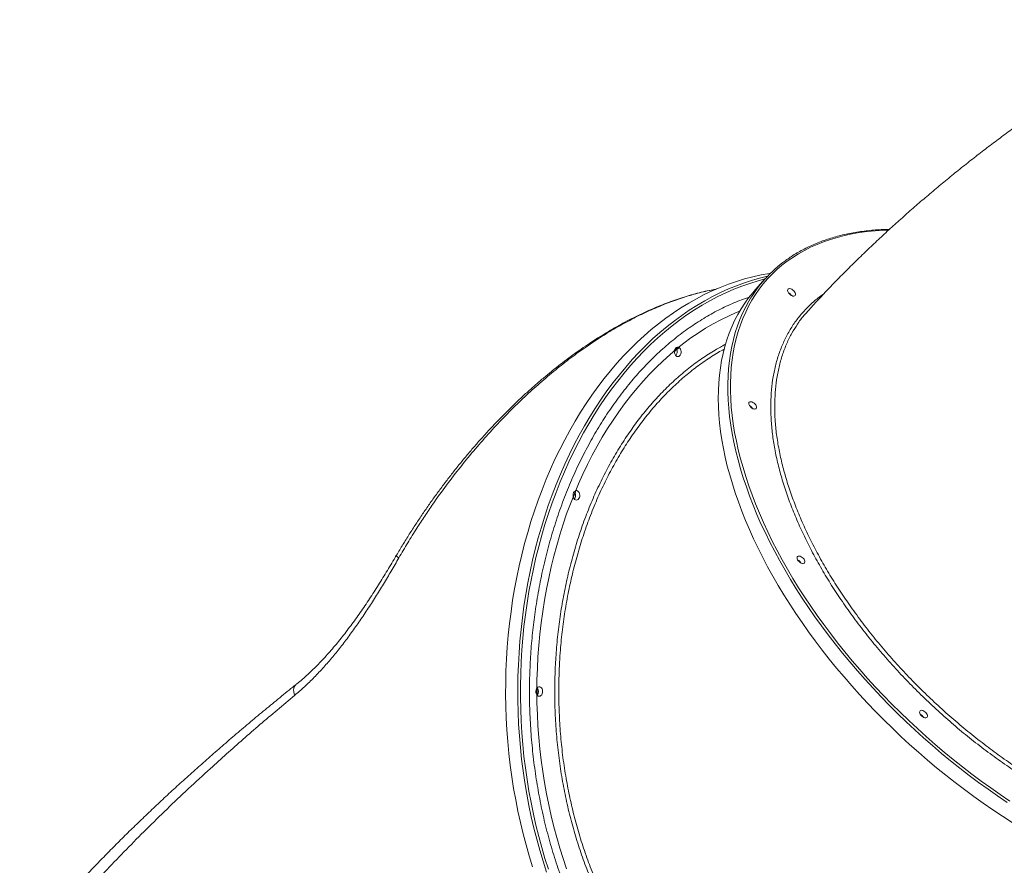
# Model space of a CAD drawing. Units: millimetres. Extents: x -10134 to 20135, y -6763 to 8693.
# Drawn here: x 11994 to 13030, y 3242 to 4131 of the extents above; entities that cross this region are included whole.
import ezdxf

# ---------------------------------------------------------------- set-up
doc = ezdxf.new("R2010")
doc.units = ezdxf.units.MM

msp = doc.modelspace()

# ---------------------------------------------------------------- linework, layer by layer
at = {"color": 7, "linetype": 'Continuous', "lineweight": 15}
for p, q in [((12777.9, 3858.1), (12767.9, 3847)), ((12776.2, 3860), (12780.7, 3861.1))]:
    msp.add_line(p, q, dxfattribs=at)
at = {"color": 8, "linetype": 'Continuous', "lineweight": 15, "flags": 128}
for points in [[(12907.9, 3909.5), (12902.2, 3909.3), (12893.8, 3908.7), (12885.5, 3907.9), (12877.3, 3906.8), (12869.4, 3905.4), (12861.6, 3903.7), (12854, 3901.8), (12846.7, 3899.6), (12839.5, 3897.1), (12832.6, 3894.4), (12825.9, 3891.4), (12819.4, 3888.1), (12813.1, 3884.6), (12807.1, 3880.8), (12801.3, 3876.8), (12795.7, 3872.5), (12790.5, 3867.9), (12785.4, 3863.1), (12780.6, 3858.1), (12776.1, 3852.9), (12771.9, 3847.4), (12767.9, 3841.7), (12764.2, 3835.7), (12760.7, 3829.6), (12757.6, 3823.2), (12754.7, 3816.6), (12752.1, 3809.8), (12749.7, 3802.8), (12747.7, 3795.7), (12746, 3788.3), (12744.5, 3780.8), (12743.4, 3773), (12742.5, 3765.2), (12741.9, 3757.1), (12741.6, 3748.9), (12741.6, 3740.6), (12741.9, 3732.1), (12742.5, 3723.5), (12743.4, 3714.7), (12744.6, 3705.8), (12746, 3696.8), (12747.8, 3687.7), (12749.8, 3678.5), (12752.2, 3669.2), (12754.8, 3659.9), (12757.7, 3650.4), (12760.8, 3640.9), (12764.3, 3631.3), (12768, 3621.7), (12772, 3612), (12776.3, 3602.3), (12780.8, 3592.5), (12785.6, 3582.7), (12790.7, 3572.9), (12796, 3563.1)], [(12548.2, 3235), (12544.6, 3246.3), (12541.1, 3257.8), (12537.9, 3269.4), (12534.9, 3281.1), (12532.2, 3292.9), (12529.7, 3304.9), (12527.4, 3316.9), (12525.4, 3329), (12523.6, 3341.2), (12522, 3353.5), (12520.8, 3365.8), (12519.7, 3378.1), (12518.9, 3390.5), (12518.3, 3403), (12518, 3415.4), (12518, 3427.9), (12518.1, 3440.3), (12518.6, 3452.8), (12519.3, 3465.2), (12520.2, 3477.6), (12521.4, 3489.9), (12522.8, 3502.2), (12524.5, 3514.4), (12526.4, 3526.6), (12528.5, 3538.7), (12530.9, 3550.6), (12533.5, 3562.5), (12536.4, 3574.3), (12539.5, 3586), (12542.8, 3597.5), (12546.4, 3608.9), (12550.1, 3620.1), (12554.1, 3631.2), (12558.4, 3642.2), (12562.8, 3652.9), (12567.5, 3663.5), (12572.3, 3673.9), (12577.4, 3684.1), (12582.7, 3694), (12588.1, 3703.8), (12593.8, 3713.4), (12599.6, 3722.7), (12605.6, 3731.7), (12611.8, 3740.6), (12618.2, 3749.2), (12624.8, 3757.5), (12631.5, 3765.6), (12638.3, 3773.4), (12645.4, 3780.9), (12652.5, 3788.1), (12659.8, 3795.1), (12667.3, 3801.7), (12674.9, 3808.1), (12682.6, 3814.1), (12690.4, 3819.8), (12698.3, 3825.3), (12706.3, 3830.4), (12714.5, 3835.2), (12722.7, 3839.6), (12731, 3843.8), (12739.4, 3847.6), (12747.8, 3851), (12756.4, 3854.1), (12764.9, 3856.9), (12773.6, 3859.4), (12776.2, 3860)], [(12777.9, 3858.1), (12770.7, 3856.2), (12762.1, 3853.5), (12753.5, 3850.6), (12745, 3847.3), (12736.6, 3843.6), (12728.3, 3839.6), (12720, 3835.3), (12711.8, 3830.7), (12703.8, 3825.7), (12695.8, 3820.4), (12687.9, 3814.8), (12680.2, 3808.9), (12672.6, 3802.7), (12665.1, 3796.1), (12657.7, 3789.3), (12650.5, 3782.2), (12643.4, 3774.8), (12636.5, 3767.1), (12629.7, 3759.1), (12623.1, 3750.9), (12616.6, 3742.4), (12610.4, 3733.7), (12604.3, 3724.7), (12598.4, 3715.5), (12592.6, 3706), (12587.1, 3696.3), (12581.8, 3686.4), (12576.6, 3676.3), (12571.7, 3666), (12567, 3655.5), (12562.5, 3644.8), (12558.2, 3633.9), (12554.1, 3622.8), (12550.2, 3611.7), (12546.6, 3600.3), (12543.2, 3588.8), (12540.1, 3577.2), (12537.1, 3565.5), (12534.4, 3553.6), (12532, 3541.6), (12529.7, 3529.6), (12527.8, 3517.5), (12526, 3505.2), (12524.5, 3493), (12523.3, 3480.6), (12522.3, 3468.3), (12521.6, 3455.9), (12521.1, 3443.4), (12520.8, 3431), (12520.8, 3418.5), (12521.1, 3406.1), (12521.6, 3393.7), (12522.3, 3381.2), (12523.3, 3368.9), (12524.5, 3356.5), (12526, 3344.3), (12527.8, 3332.1), (12529.7, 3319.9), (12532, 3307.9), (12534.4, 3295.9), (12537.1, 3284.1), (12540.1, 3272.3), (12543.2, 3260.7), (12546.6, 3249.2), (12550.2, 3237.9)], [(12793.4, 3561.9), (12788.1, 3571.7), (12783.1, 3581.5), (12778.3, 3591.3), (12773.7, 3601), (12769.5, 3610.8), (12765.5, 3620.4), (12761.7, 3630.1), (12758.3, 3639.7), (12755.1, 3649.2), (12752.2, 3658.7), (12749.6, 3668), (12747.2, 3677.3), (12745.2, 3686.5), (12743.4, 3695.6), (12741.9, 3704.6), (12740.7, 3713.5), (12739.8, 3722.3), (12739.2, 3730.9), (12738.9, 3739.4), (12738.8, 3747.8), (12739.1, 3756), (12739.6, 3764.1), (12740.5, 3772), (12741.6, 3779.7), (12743, 3787.3), (12744.8, 3794.6), (12746.7, 3801.8), (12749, 3808.8), (12751.6, 3815.6), (12754.4, 3822.3), (12757.6, 3828.7), (12760.9, 3834.7)], [(12569.4, 3238.3), (12565.6, 3249.2), (12562.1, 3260.2), (12558.9, 3271.4), (12555.8, 3282.6), (12553, 3294.1), (12550.5, 3305.6), (12548.1, 3317.2), (12546, 3328.9), (12544.2, 3340.7), (12542.6, 3352.6), (12541.2, 3364.5), (12540.1, 3376.5), (12539.2, 3388.5), (12538.6, 3400.6), (12538.2, 3412.7), (12538.1, 3424.8), (12538.2, 3436.8), (12538.6, 3448.9), (12539.2, 3461), (12540.1, 3473), (12541.2, 3485), (12542.6, 3496.9), (12544.2, 3508.8), (12546, 3520.6), (12548.1, 3532.3), (12550.5, 3543.9), (12553, 3555.5), (12555.8, 3566.9), (12558.9, 3578.2), (12562.1, 3589.3), (12565.6, 3600.4), (12569.4, 3611.2), (12573.3, 3622), (12577.5, 3632.5), (12581.9, 3642.9), (12586.4, 3653.1), (12591.2, 3663.1), (12596.2, 3672.9), (12601.4, 3682.5), (12606.8, 3691.8), (12612.4, 3701), (12618.2, 3709.9), (12624.2, 3718.6), (12630.3, 3727), (12636.6, 3735.1), (12643.1, 3743.1), (12649.7, 3750.7), (12656.5, 3758), (12663.4, 3765.1), (12670.5, 3771.9), (12677.7, 3778.4), (12685, 3784.6), (12692.5, 3790.5), (12700.1, 3796.1), (12707.7, 3801.3), (12715.5, 3806.3), (12723.4, 3810.9), (12731.4, 3815.2), (12739.5, 3819.2), (12747.6, 3822.8), (12751.3, 3824.3)], [(13032.6, 3308.1), (13022.5, 3314.9), (13012.4, 3321.9), (13002.5, 3329.1), (12992.6, 3336.5), (12982.8, 3344.1), (12973.1, 3351.8), (12963.5, 3359.7), (12954, 3367.8), (12944.7, 3376), (12935.4, 3384.4), (12926.4, 3392.9), (12917.4, 3401.5), (12908.6, 3410.3), (12900, 3419.1), (12891.5, 3428.1), (12883.2, 3437.2), (12875, 3446.4), (12867.1, 3455.7), (12859.3, 3465.1), (12851.8, 3474.6), (12844.4, 3484.1), (12837.2, 3493.7), (12830.3, 3503.3), (12823.6, 3513), (12817.1, 3522.7), (12810.8, 3532.5), (12804.8, 3542.3), (12799, 3552.1), (12793.4, 3561.9)], [(12796, 3563.1), (12801.5, 3553.3), (12807.3, 3543.5), (12813.3, 3533.7), (12819.6, 3524), (12826.1, 3514.3), (12832.8, 3504.6), (12839.8, 3494.9), (12847, 3485.3), (12854.3, 3475.8), (12861.9, 3466.4), (12869.7, 3457), (12877.6, 3447.7), (12885.8, 3438.5), (12894.1, 3429.4), (12902.6, 3420.4), (12911.2, 3411.5), (12920, 3402.8), (12929, 3394.2), (12938.1, 3385.7), (12947.4, 3377.3), (12956.7, 3369.1), (12966.2, 3361.1), (12975.8, 3353.2), (12985.5, 3345.5), (12995.3, 3337.9), (13005.2, 3330.6), (13015.2, 3323.4), (13025.2, 3316.4), (13035.3, 3309.6)], [(12284.6, 3431.8), (12284.6, 3431.8), (12283.6, 3430.8), (12282.9, 3429.5), (12282.5, 3428), (12282.3, 3426.3), (12282.4, 3424.5), (12282.8, 3422.6), (12283.4, 3420.6)]]:
    msp.add_lwpolyline(points, dxfattribs=at)
at = {"color": 7, "linetype": 'Continuous', "lineweight": 15, "flags": 128}
for points in [[(12783.7, 3864.1), (12782.6, 3864), (12773.9, 3862.4), (12765.2, 3860.5), (12756.5, 3858.2), (12747.9, 3855.6), (12739.4, 3852.6), (12730.9, 3849.3), (12722.4, 3845.7), (12714.1, 3841.7), (12705.8, 3837.4), (12697.7, 3832.8), (12689.6, 3827.9), (12681.6, 3822.6), (12673.7, 3817), (12666, 3811.1), (12658.3, 3804.9), (12650.8, 3798.4), (12643.4, 3791.6), (12636.2, 3784.5), (12629.1, 3777.2), (12622.2, 3769.5), (12615.4, 3761.6), (12608.7, 3753.4), (12602.3, 3744.9), (12596, 3736.2), (12589.9, 3727.2), (12583.9, 3718), (12578.2, 3708.6), (12572.6, 3698.9), (12567.3, 3689.1), (12562.1, 3679), (12557.1, 3668.7), (12552.4, 3658.2), (12547.8, 3647.6), (12543.5, 3636.7), (12539.4, 3625.7), (12535.5, 3614.5), (12531.8, 3603.2), (12528.4, 3591.7), (12525.2, 3580.2), (12522.2, 3568.4), (12519.5, 3556.6), (12516.9, 3544.7), (12514.7, 3532.6), (12512.6, 3520.5), (12510.9, 3508.3), (12509.3, 3496.1), (12508, 3483.7), (12507, 3471.4), (12506.2, 3459), (12505.6, 3446.5), (12505.3, 3434.1), (12505.2, 3421.6), (12505.4, 3409.2), (12505.9, 3396.8), (12506.5, 3384.3), (12507.5, 3372), (12508.6, 3359.6), (12510.1, 3347.3), (12511.7, 3335.1), (12513.6, 3322.9), (12515.8, 3310.9), (12518.2, 3298.9), (12520.8, 3287), (12523.7, 3275.2), (12526.8, 3263.6), (12530.1, 3252), (12533.6, 3240.6)], [(12767.9, 3847), (12765, 3843.7), (12760.6, 3838.3), (12756.6, 3832.6), (12752.8, 3826.8), (12749.2, 3820.7), (12745.9, 3814.4), (12743, 3807.9), (12740.3, 3801.2), (12737.8, 3794.3), (12735.7, 3787.2), (12733.8, 3779.9), (12732.3, 3772.4), (12731, 3764.8), (12730, 3756.9), (12729.3, 3749), (12728.9, 3740.8), (12728.8, 3732.5), (12729, 3724.1), (12729.4, 3715.5), (12730.2, 3706.8), (12731.2, 3698), (12732.6, 3689.1), (12734.2, 3680), (12736.1, 3670.8), (12738.3, 3661.6), (12740.8, 3652.3), (12743.6, 3642.8), (12746.6, 3633.3), (12749.9, 3623.8), (12753.5, 3614.2), (12757.4, 3604.5), (12761.6, 3594.8), (12766, 3585.1), (12770.6, 3575.3), (12775.5, 3565.5), (12780.7, 3555.7), (12786.2, 3545.9), (12791.8, 3536.1), (12797.7, 3526.3), (12803.9, 3516.5), (12810.3, 3506.8), (12816.9, 3497.1), (12823.7, 3487.4), (12830.8, 3477.8), (12838, 3468.2), (12845.5, 3458.7), (12853.2, 3449.3), (12861, 3440), (12869.1, 3430.7), (12877.3, 3421.6), (12885.7, 3412.5), (12894.2, 3403.6), (12903, 3394.8), (12911.8, 3386.1), (12920.9, 3377.5), (12930, 3369.1), (12939.3, 3360.8), (12948.7, 3352.6), (12958.3, 3344.6), (12967.9, 3336.8), (12977.7, 3329.2), (12987.5, 3321.7), (12997.4, 3314.4), (13007.4, 3307.3), (13017.5, 3300.4), (13027.6, 3293.7), (13037.8, 3287.2)], [(12802.3, 3844.1), (12801.9, 3845.1), (12801.7, 3846.1), (12801.9, 3846.9), (12802.3, 3847.6), (12803, 3847.9), (12804, 3848), (12805, 3847.8), (12806.1, 3847.3), (12807.3, 3846.5), (12808.3, 3845.6), (12809.1, 3844.6), (12809.7, 3843.5), (12810, 3842.5), (12810, 3841.6), (12809.7, 3840.8), (12809.1, 3840.3), (12808.3, 3840.1), (12807.3, 3840.2), (12806.2, 3840.6), (12805.1, 3841.2), (12804, 3842), (12803.1, 3843), (12802.3, 3844.1)], [(12686.2, 3776.6), (12685.3, 3776.7), (12684.4, 3777.3), (12683.7, 3778.1), (12683.1, 3779.3), (12682.8, 3780.5), (12682.7, 3781.9), (12682.9, 3783.2), (12683.4, 3784.4), (12684, 3785.4), (12684.8, 3786.1), (12685.8, 3786.5), (12686.7, 3786.5), (12687.7, 3786.1), (12688.5, 3785.4), (12689.1, 3784.4), (12689.6, 3783.2), (12689.8, 3781.9), (12689.7, 3780.5), (12689.4, 3779.3), (12688.8, 3778.1), (12688.1, 3777.3), (12687.2, 3776.7), (12686.2, 3776.6)], [(12761.5, 3725.3), (12761, 3726.4), (12760.8, 3727.4), (12761, 3728.2), (12761.4, 3728.8), (12762.1, 3729.2), (12763.1, 3729.2), (12764.1, 3729), (12765.2, 3728.5), (12766.4, 3727.8), (12767.4, 3726.9), (12768.2, 3725.9), (12768.8, 3724.8), (12769.1, 3723.8), (12769.1, 3722.8), (12768.8, 3722.1), (12768.2, 3721.6), (12767.4, 3721.4), (12766.4, 3721.5), (12765.3, 3721.8), (12764.2, 3722.4), (12763.1, 3723.3), (12762.2, 3724.3), (12761.5, 3725.3)], [(12579.6, 3625.8), (12578.7, 3625.9), (12577.8, 3626.5), (12577, 3627.3), (12576.5, 3628.5), (12576.2, 3629.7), (12576.1, 3631.1), (12576.3, 3632.4), (12576.7, 3633.6), (12577.4, 3634.6), (12578.2, 3635.3), (12579.1, 3635.7), (12580.1, 3635.7), (12581, 3635.3), (12581.8, 3634.6), (12582.5, 3633.6), (12582.9, 3632.4), (12583.1, 3631.1), (12583.1, 3629.7), (12582.8, 3628.5), (12582.2, 3627.3), (12581.5, 3626.5), (12580.6, 3625.9), (12579.6, 3625.8)], [(12812.2, 3563.1), (12811.8, 3564.2), (12811.6, 3565.2), (12811.8, 3566), (12812.2, 3566.6), (12812.9, 3567), (12813.8, 3567), (12814.9, 3566.8), (12816, 3566.3), (12817.1, 3565.6), (12818.1, 3564.7), (12819, 3563.7), (12819.6, 3562.6), (12819.9, 3561.6), (12819.9, 3560.6), (12819.6, 3559.9), (12819, 3559.4), (12818.2, 3559.2), (12817.2, 3559.3), (12816.1, 3559.6), (12814.9, 3560.2), (12813.9, 3561.1), (12812.9, 3562.1), (12812.2, 3563.1)], [(12540.6, 3419.8), (12539.6, 3419.9), (12538.7, 3420.5), (12538, 3421.3), (12537.4, 3422.5), (12537.1, 3423.7), (12537.1, 3425.1), (12537.3, 3426.4), (12537.7, 3427.6), (12538.4, 3428.6), (12539.2, 3429.3), (12540.1, 3429.7), (12541.1, 3429.7), (12542, 3429.3), (12542.8, 3428.6), (12543.5, 3427.6), (12543.9, 3426.4), (12544.1, 3425.1), (12544, 3423.7), (12543.7, 3422.5), (12543.2, 3421.3), (12542.4, 3420.5), (12541.5, 3419.9), (12540.6, 3419.8)], [(12941.1, 3400.9), (12940.6, 3402), (12940.4, 3403), (12940.6, 3403.8), (12941, 3404.4), (12941.7, 3404.8), (12942.7, 3404.9), (12943.7, 3404.6), (12944.8, 3404.1), (12946, 3403.4), (12947, 3402.5), (12947.8, 3401.5), (12948.4, 3400.4), (12948.7, 3399.4), (12948.7, 3398.4), (12948.4, 3397.7), (12947.8, 3397.2), (12947, 3397), (12946, 3397.1), (12944.9, 3397.4), (12943.8, 3398), (12942.7, 3398.9), (12941.8, 3399.9), (12941.1, 3400.9)]]:
    msp.add_lwpolyline(points, dxfattribs=at)
at = {"color": 7, "linetype": 'Continuous', "lineweight": 15}
for centre, radius, start, end in [((12880.7, 3765.4), 138.4, 125.8404, 149.9514), ((12798.7, 3836.1), 8.48, 32.6862, 63.1462), ((12679.3, 3781.6), 6.3, 320.3636, 21.9137), ((12757.8, 3717.4), 8.48, 32.6851, 63.1496), ((12757.8, 3717.4), 8.47, 32.6718, 63.1556), ((12572.6, 3630.8), 6.3, 320.3262, 25.6768), ((12808.6, 3555.2), 8.49, 32.6982, 63.1282), ((12533.7, 3424.8), 6.23, 319.6335, 39.6568), ((12937.4, 3393), 8.48, 32.6815, 63.1449)]:
    msp.add_arc(centre, radius, start, end, dxfattribs=at)
at = {"color": 8, "linetype": 'Continuous', "lineweight": 15}
msp.add_arc((12397, 3572.6), 8.51, 217.7712, 242.5367, dxfattribs=at)
at = {"color": 7, "linetype": 'Continuous', "lineweight": 15}
for points, knots in [([(13216.3, 4130.5), (13216.3, 4130.5), (13211.2, 4127.7), (13201.2, 4122), (13186.3, 4113.3), (13171.4, 4104.5), (13156.7, 4095.6), (13142, 4086.5), (13127.4, 4077.2), (13113, 4067.9), (13098.6, 4058.4), (13084.4, 4048.7), (13070.2, 4039), (13056.1, 4029.1), (13042.2, 4019), (13028.4, 4008.8), (13014.7, 3998.5), (13001.1, 3988.1), (12987.6, 3977.5), (12974.3, 3966.8), (12961.1, 3955.9), (12948, 3944.9), (12935.1, 3933.8), (12922.3, 3922.5), (12909.6, 3911.1), (12897.1, 3899.5), (12884.7, 3887.8), (12872.5, 3875.9), (12860.4, 3863.9), (12848.5, 3851.8), (12836.8, 3839.5), (12828.2, 3830.1), (12823.4, 3824.9), (12822.5, 3823.9)], [0, 0, 0, 0, 0.000108, 0.033411, 0.06672, 0.100041, 0.13338, 0.166743, 0.200135, 0.233563, 0.267034, 0.300552, 0.334125, 0.367758, 0.401459, 0.435233, 0.469088, 0.503031, 0.537067, 0.571205, 0.605449, 0.63981, 0.674293, 0.708903, 0.74365, 0.778538, 0.813573, 0.848762, 0.884107, 0.919612, 0.95528, 0.991111, 1, 1, 1, 1]), ([(12908.8, 3910.3), (12906.6, 3910.2), (12901.6, 3910.1), (12894.1, 3909.6), (12886.2, 3908.9), (12878.3, 3907.9), (12870.7, 3906.7), (12863.2, 3905.2), (12855.9, 3903.5), (12848.8, 3901.5), (12841.9, 3899.3), (12835.1, 3896.8), (12828.6, 3894.1), (12822.2, 3891.2), (12816.1, 3888), (12810.1, 3884.6), (12804.7, 3881.2), (12801.4, 3878.8), (12799.9, 3877.7)], [0, 0, 0, 0, 0.050463, 0.114611, 0.178749, 0.24288, 0.306997, 0.371102, 0.435189, 0.499258, 0.563309, 0.627336, 0.691339, 0.755318, 0.819271, 0.883197, 0.947097, 1, 1, 1, 1]), ([(12727.1, 3847.6), (12724.5, 3847.1), (12719.1, 3846.1), (12710.9, 3844.2), (12702.4, 3842), (12693.8, 3839.5), (12685.2, 3836.7), (12676.6, 3833.6), (12667.9, 3830.2), (12659.2, 3826.6), (12650.5, 3822.7), (12641.7, 3818.5), (12632.9, 3814), (12624.1, 3809.2), (12615.4, 3804.2), (12606.6, 3798.9), (12597.9, 3793.4), (12589.1, 3787.5), (12580.3, 3781.5), (12571.6, 3775.1), (12562.9, 3768.5), (12554.2, 3761.6), (12545.6, 3754.5), (12537, 3747.2), (12528.4, 3739.6), (12519.9, 3731.7), (12511.6, 3723.7), (12503.2, 3715.5), (12495, 3707), (12486.9, 3698.4), (12478.8, 3689.5), (12470.8, 3680.3), (12462.9, 3671), (12455.1, 3661.5), (12447.4, 3651.8), (12439.9, 3641.9), (12432.4, 3631.8), (12425.1, 3621.6), (12417.9, 3611.2), (12410.8, 3600.6), (12403.9, 3589.9), (12397.2, 3579), (12392.6, 3571.5), (12390.4, 3567.6), (12390.2, 3567.4)], [0, 0, 0, 0, 0.020804, 0.043597, 0.066365, 0.089037, 0.111983, 0.134932, 0.157923, 0.180982, 0.204133, 0.227403, 0.250816, 0.274385, 0.297708, 0.321225, 0.344876, 0.368662, 0.392578, 0.416622, 0.440789, 0.465072, 0.489465, 0.51396, 0.538547, 0.563216, 0.587956, 0.612754, 0.637593, 0.66251, 0.687718, 0.71303, 0.738448, 0.763975, 0.78961, 0.815354, 0.841208, 0.86717, 0.893238, 0.91941, 0.945681, 0.97205, 0.998511, 1, 1, 1, 1]), ([(12822.6, 3823.8), (12821.7, 3822.8), (12818, 3819), (12814.5, 3814.6), (12812.2, 3810.9), (12812.1, 3810.6)], [0, 0, 0, 0, 0.233037, 0.938438, 1, 1, 1, 1]), ([(12682.8, 3782), (12682.9, 3782.1), (12684.5, 3783.5), (12686.1, 3784.7), (12687.6, 3785.9)], [0, 0, 0, 0, 0.082831, 1, 1, 1, 1]), ([(12576.4, 3628.8), (12576.4, 3629), (12577.3, 3631.3), (12578.3, 3633.6), (12579.2, 3635.6)], [0, 0, 0, 0, 0.076847, 1, 1, 1, 1]), ([(12393, 3565.1), (12390.3, 3560.4), (12385, 3551.2), (12376.8, 3537.5), (12368.4, 3523.9), (12359.8, 3510.5), (12350.9, 3497.4), (12341.9, 3484.7), (12332.8, 3472.6), (12323.5, 3461), (12313.9, 3450), (12304, 3439.5), (12293.8, 3429.5), (12286.9, 3423.6), (12283.4, 3420.6)], [0, 0, 0, 0, 0.080985, 0.162038, 0.243023, 0.326526, 0.410101, 0.493608, 0.576779, 0.660016, 0.743192, 0.82877, 0.914418, 1, 1, 1, 1]), ([(12390.2, 3567.4), (12389.8, 3566.7), (12387.9, 3563.5), (12384.4, 3557.6), (12379.8, 3550), (12375.1, 3542.4), (12370.4, 3534.9), (12365.7, 3527.5), (12360.9, 3520.2), (12356, 3513), (12351.1, 3505.9), (12346.2, 3498.9), (12341.1, 3492.1), (12336, 3485.4), (12330.9, 3478.9), (12325.7, 3472.6), (12320.4, 3466.5), (12315.1, 3460.5), (12309.7, 3454.8), (12304.2, 3449.3), (12298.7, 3443.9), (12293, 3438.8), (12288.3, 3434.8), (12285.5, 3432.6), (12284.6, 3431.9)], [0, 0, 0, 0, 0.012171, 0.0599383, 0.1073756, 0.1547689, 0.202157, 0.2495742, 0.2970469, 0.3446093, 0.392294, 0.4401361, 0.4881649, 0.5364026, 0.5846477, 0.6331192, 0.6816561, 0.7303018, 0.7790956, 0.8280831, 0.8773054, 0.9268084, 0.9766374, 1, 1, 1, 1]), ([(12284.6, 3431.8), (12283.6, 3431), (12277.2, 3425.9), (12265.8, 3416.6), (12250.4, 3403.9), (12235.1, 3391.2), (12220.1, 3378.5), (12205.4, 3365.8), (12191, 3353.2), (12176.9, 3340.7), (12163.1, 3328.2), (12149.6, 3315.9), (12136.5, 3303.6), (12123.7, 3291.4), (12111.1, 3279.3), (12098.9, 3267.2), (12087, 3255.2), (12075.5, 3243.4), (12064.4, 3231.8), (12053.7, 3220.4), (12043.6, 3209.2), (12033.8, 3198.3), (12024.5, 3187.5), (12015.5, 3176.9), (12007, 3166.5), (11999.9, 3157.7), (11995.8, 3152.3), (11994.3, 3150.4)], [0, 0, 0, 0, 0.009086, 0.053536, 0.098099, 0.142759, 0.187525, 0.232197, 0.276572, 0.320663, 0.364487, 0.40806, 0.451398, 0.494515, 0.537426, 0.580147, 0.62275, 0.665055, 0.706518, 0.747213, 0.787208, 0.826564, 0.865337, 0.903577, 0.941331, 0.978639, 1, 1, 1, 1]), ([(12538.4, 3420.9), (12538.4, 3421.1), (12538.4, 3423.6), (12538.4, 3426.2), (12538.4, 3428.7)], [0, 0, 0, 0, 0.057533, 1, 1, 1, 1]), ([(12283.4, 3420.6), (12277.2, 3415.5), (12265, 3405.2), (12246.9, 3389.9), (12229.2, 3374.5), (12211.8, 3359.1), (12192.5, 3341.7), (12171.5, 3322.4), (12149.1, 3301.2), (12127.4, 3279.9), (12106.4, 3258.8), (12086.1, 3237.6), (12066.6, 3216.4), (12047.8, 3195.2), (12030, 3174.1), (12013.2, 3153.2), (12003, 3139.5), (11997.8, 3132.6)], [0, 0, 0, 0, 0.052629, 0.105264, 0.157899, 0.210583, 0.263267, 0.336355, 0.409472, 0.482596, 0.555708, 0.628791, 0.70301, 0.777277, 0.851549, 0.925797, 1, 1, 1, 1])]:
    msp.add_open_spline(points, degree=3, knots=knots, dxfattribs=at)
at = {"color": 8, "linetype": 'Continuous', "lineweight": 15}
for points, knots in [([(12726.4, 3847.3), (12723.3, 3846.8), (12715, 3845.2), (12701.2, 3841.6), (12685.1, 3836.5), (12668.8, 3830.3), (12652.3, 3823.1), (12635.7, 3814.8), (12619, 3805.6), (12602.5, 3795.4), (12586, 3784.2), (12569.6, 3772.2), (12553.4, 3759.2), (12537.2, 3745.4), (12521.1, 3730.5), (12504.9, 3714.5), (12488.9, 3697.4), (12473.2, 3679.6), (12457.9, 3660.9), (12443, 3641.6), (12430.5, 3624.2), (12420.3, 3609), (12411.4, 3595.5), (12402.2, 3580.8), (12396.1, 3570.3), (12393, 3565.1)], [0, 0, 0, 0, 0.0257968, 0.069281, 0.1127972, 0.1562828, 0.2009309, 0.2456121, 0.2902623, 0.3353181, 0.3804048, 0.4254628, 0.4716117, 0.5177912, 0.5639428, 0.6131285, 0.6623481, 0.7115362, 0.7618799, 0.8122552, 0.8626011, 0.8937969, 0.925021, 0.9624874, 1, 1, 1, 1]), ([(13409.7, 3321.4), (13408.1, 3318.8), (13404.3, 3312.6), (13397.3, 3303.9), (13388.9, 3295.1), (13379.5, 3287.2), (13369.3, 3280.1), (13358.3, 3273.9), (13346.5, 3268.7), (13333.9, 3264.4), (13320.5, 3261.1), (13306.5, 3258.6), (13291.9, 3257.2), (13277.1, 3256.7), (13262, 3257.1), (13246.9, 3258.4), (13231.3, 3260.5), (13215.1, 3263.5), (13198.2, 3267.5), (13180.6, 3272.5), (13162.8, 3278.5), (13144.8, 3285.3), (13126.7, 3293), (13108.6, 3301.5), (13090.4, 3310.9), (13072.3, 3321.1), (13054.3, 3332.1), (13036.4, 3343.8), (13018.8, 3356.1), (13001.5, 3369.1), (12984.5, 3382.7), (12967.9, 3397), (12951.7, 3411.7), (12936, 3426.9), (12920.8, 3442.6), (12906.3, 3458.6), (12892.4, 3474.9), (12879.1, 3491.5), (12866.6, 3508.4), (12854.8, 3525.5), (12843.8, 3542.6), (12833.7, 3559.8), (12824.5, 3577), (12816.1, 3594.2), (12808.7, 3611.3), (12802.1, 3628.3), (12796.6, 3645), (12792, 3661.4), (12788.4, 3677.6), (12785.9, 3693.4), (12784.3, 3708.8), (12783.8, 3723.7), (12784.3, 3738.1), (12785.8, 3752), (12788.3, 3765.2), (12791.9, 3777.8), (12796.4, 3789.8), (12801.9, 3801), (12808.4, 3811.5), (12815.8, 3821.2), (12824.2, 3830), (12832, 3837), (12837.3, 3840.7), (12839.3, 3842)], [0, 0, 0, 0, 0.012508, 0.029166, 0.045851, 0.062536, 0.079194, 0.0958, 0.112406, 0.129065, 0.14575, 0.162435, 0.179093, 0.195699, 0.211274, 0.226871, 0.242468, 0.258043, 0.274649, 0.291306, 0.307991, 0.324675, 0.341333, 0.357939, 0.374544, 0.391202, 0.407886, 0.42457, 0.441228, 0.457834, 0.474439, 0.491097, 0.507781, 0.524466, 0.541123, 0.557729, 0.574334, 0.590992, 0.607676, 0.62436, 0.641018, 0.657624, 0.674229, 0.690887, 0.707571, 0.724255, 0.740913, 0.757519, 0.774124, 0.790782, 0.807466, 0.824151, 0.840809, 0.857414, 0.87402, 0.890678, 0.907362, 0.924047, 0.940705, 0.95731, 0.973916, 0.990574, 1, 1, 1, 1]), ([(12761.6, 3839.2), (12756.1, 3837.2), (12745.2, 3833.3), (12729.1, 3825.7), (12713.4, 3816.9), (12698, 3806.8), (12683, 3795.6), (12668.5, 3783.1), (12654.4, 3769.6), (12641, 3755), (12628.2, 3739.3), (12616, 3722.6), (12604.5, 3704.9), (12593.7, 3686.4), (12583.7, 3667.1), (12574.4, 3647), (12566, 3626.2), (12558.4, 3604.8), (12551.7, 3582.7), (12545.8, 3560.1), (12540.9, 3537.2), (12537, 3514.4), (12534, 3491.9), (12531.9, 3469.6), (12530.6, 3447.2), (12530.2, 3424.3), (12530.6, 3400.8), (12532.1, 3376.9), (12534.5, 3353.1), (12537.8, 3329.6), (12542, 3306.3), (12547.1, 3283.5), (12553.2, 3261.1), (12560.1, 3239.2), (12567.9, 3217.9), (12576.6, 3197.2), (12586, 3177.3), (12596.2, 3158.1), (12607.1, 3139.9), (12618.8, 3122.5), (12631.2, 3106), (12644.2, 3090.5), (12657.7, 3076.1), (12671.8, 3062.8), (12686.4, 3050.7), (12701.5, 3039.7), (12717, 3030), (12732.9, 3021.4), (12749.1, 3014.2), (12765.5, 3008.2), (12782.1, 3003.6), (12798.9, 3000.4), (12815.8, 2998.4), (12832.8, 2997.8), (12849.8, 2998.5), (12866.7, 3000.6), (12883.4, 3004.1), (12900, 3008.8), (12916.5, 3014.9), (12932.6, 3022.3), (12948.5, 3030.9), (12963.9, 3040.8), (12975.3, 3049), (12981.4, 3054.2), (12982.7, 3055.3)], [0, 0, 0, 0, 0.016329, 0.032679, 0.049029, 0.06543, 0.081858, 0.098285, 0.114687, 0.131037, 0.147386, 0.163788, 0.180215, 0.196642, 0.213044, 0.229394, 0.245743, 0.262144, 0.278571, 0.294998, 0.311399, 0.327749, 0.343084, 0.358441, 0.373797, 0.389132, 0.405481, 0.421882, 0.438309, 0.454736, 0.471137, 0.487486, 0.503835, 0.520236, 0.536663, 0.55309, 0.56949, 0.58584, 0.602189, 0.61859, 0.635017, 0.651444, 0.667845, 0.684194, 0.700544, 0.716945, 0.733372, 0.749799, 0.7662, 0.78255, 0.7989, 0.815301, 0.831729, 0.848156, 0.864557, 0.880907, 0.897257, 0.913658, 0.930086, 0.946514, 0.962915, 0.979265, 0.995615, 1, 1, 1, 1]), ([(12812.1, 3810.6), (12810.1, 3807.5), (12805.9, 3801.1), (12800.6, 3790.3), (12796.1, 3778.4), (12792.5, 3765.7), (12790, 3752.5), (12788.5, 3738.8), (12788, 3724.7), (12788.4, 3710), (12789.9, 3694.7), (12792.5, 3678.8), (12796.1, 3662.7), (12800.6, 3646.4), (12806, 3630.1), (12812.4, 3613.3), (12819.8, 3596.3), (12828.2, 3579), (12837.4, 3561.9), (12847.4, 3544.9), (12858.1, 3528.1), (12869.7, 3511.3), (12882.2, 3494.4), (12895.5, 3477.7), (12909.3, 3461.4), (12923.7, 3445.6), (12938.5, 3430.2), (12954, 3415.2), (12970.1, 3400.5), (12986.8, 3386.2), (13003.8, 3372.6), (13020.9, 3359.7), (13038.1, 3347.6), (13055.7, 3336), (13073.7, 3325.1), (13091.9, 3314.8), (13110, 3305.5), (13128, 3297), (13145.7, 3289.5), (13163.5, 3282.7), (13181.2, 3276.8), (13198.9, 3271.7), (13215.8, 3267.7), (13232, 3264.7), (13247.4, 3262.6), (13262.4, 3261.3), (13277.3, 3260.9), (13292, 3261.4), (13306.3, 3262.8), (13320.1, 3265.1), (13333.4, 3268.4), (13346.1, 3272.8), (13357.9, 3278), (13368.8, 3284.1), (13377.5, 3289.9), (13382.2, 3294), (13383.9, 3295.5)], [0, 0, 0, 0, 0.016919, 0.035439, 0.054498, 0.073572, 0.09263, 0.111151, 0.129685, 0.148206, 0.167264, 0.186338, 0.205396, 0.223917, 0.242451, 0.260972, 0.28003, 0.299104, 0.318162, 0.336682, 0.355217, 0.373737, 0.392796, 0.411869, 0.430927, 0.449448, 0.467982, 0.486503, 0.505561, 0.524635, 0.543693, 0.562214, 0.580748, 0.599268, 0.618327, 0.6374, 0.656459, 0.674979, 0.693514, 0.712035, 0.731093, 0.750167, 0.769225, 0.786721, 0.804217, 0.821908, 0.839599, 0.85812, 0.876655, 0.895176, 0.914235, 0.93331, 0.952369, 0.97089, 0.989425, 1, 1, 1, 1]), ([(12556.8, 3424.8), (12556.9, 3431.6), (12557.1, 3445.2), (12558.3, 3466.1), (12560.3, 3487.3), (12563.2, 3508.8), (12567, 3530.1), (12571.6, 3551), (12577, 3571.5), (12583.2, 3591.5), (12590.2, 3611), (12598, 3629.9), (12606.6, 3648.1), (12615.8, 3665.7), (12625.7, 3682.5), (12636.3, 3698.5), (12647.4, 3713.6), (12659.2, 3727.8), (12671.6, 3741), (12684.4, 3753.3), (12697.7, 3764.5), (12711.4, 3774.6), (12724.3, 3783), (12732.8, 3787.5), (12736.5, 3789.5)], [0, 0, 0, 0, 0.043286, 0.086572, 0.132672, 0.178917, 0.225236, 0.271555, 0.317801, 0.3639, 0.41, 0.456245, 0.502564, 0.548883, 0.595128, 0.641228, 0.687324, 0.733565, 0.77988, 0.826195, 0.872436, 0.918531, 0.964626, 1, 1, 1, 1]), ([(12735.1, 3784.3), (12732.9, 3783.2), (12725.9, 3779.5), (12714.6, 3772), (12701, 3762.1), (12688, 3751.1), (12675.3, 3739.1), (12663, 3725.9), (12651.2, 3711.6), (12640, 3696.5), (12629.6, 3680.8), (12619.9, 3664.4), (12610.7, 3647), (12602.2, 3628.9), (12594.3, 3609.8), (12587.3, 3590.4), (12581.2, 3570.6), (12575.9, 3550.6), (12571.3, 3530), (12567.5, 3508.8), (12564.5, 3487.2), (12562.7, 3468.1), (12561.7, 3451.8), (12561.2, 3438.2), (12561.1, 3429.3), (12561.1, 3424.8)], [0, 0, 0, 0, 0.020899, 0.068429, 0.114619, 0.160845, 0.207035, 0.254567, 0.302138, 0.34967, 0.395863, 0.442092, 0.488286, 0.535822, 0.583396, 0.630931, 0.677125, 0.723355, 0.76955, 0.817086, 0.864661, 0.912198, 0.941746, 0.970855, 1, 1, 1, 1]), ([(12870.9, 3039.9), (12869.2, 3039.5), (12862.3, 3037.9), (12850.3, 3036.5), (12834.9, 3035.6), (12819.4, 3036), (12804, 3037.6), (12788.6, 3040.4), (12773.4, 3044.5), (12758.4, 3049.7), (12743.6, 3056.1), (12729.1, 3063.7), (12715, 3072.5), (12701.1, 3082.4), (12687.7, 3093.3), (12674.7, 3105.3), (12662.3, 3118.2), (12650.4, 3132.2), (12639.1, 3147.1), (12628.4, 3162.9), (12618.2, 3179.5), (12608.8, 3196.9), (12600.1, 3214.9), (12592.2, 3233.6), (12585, 3253), (12578.5, 3272.9), (12572.9, 3293.3), (12568.1, 3314.1), (12564, 3335.5), (12560.9, 3357.4), (12558.6, 3379.7), (12557.1, 3402.2), (12556.9, 3417.2), (12556.8, 3424.8)], [0, 0, 0, 0, 0.011231, 0.044069, 0.076805, 0.10954, 0.142378, 0.17527, 0.208161, 0.240999, 0.273734, 0.30647, 0.339309, 0.3722, 0.405091, 0.437929, 0.470665, 0.503401, 0.53624, 0.569131, 0.602022, 0.634861, 0.667597, 0.700333, 0.733172, 0.766064, 0.798956, 0.831795, 0.864531, 0.89837, 0.932266, 0.966161, 1, 1, 1, 1]), ([(12561.1, 3424.8), (12561.2, 3417.3), (12561.4, 3402.5), (12562.8, 3380.2), (12565, 3358), (12568.2, 3336.3), (12572.2, 3315.3), (12576.8, 3294.9), (12582.4, 3274.8), (12588.8, 3254.9), (12596, 3235.4), (12604, 3216.7), (12612.6, 3198.8), (12621.7, 3181.8), (12631.7, 3165.4), (12642.4, 3149.7), (12653.8, 3134.7), (12665.6, 3120.7), (12677.9, 3107.9), (12690.6, 3096.2), (12703.8, 3085.3), (12717.5, 3075.5), (12731.8, 3066.6), (12746.3, 3059), (12760.9, 3052.7), (12775.6, 3047.5), (12789.8, 3043.6), (12799.1, 3042), (12803.4, 3041.3)], [0, 0, 0, 0, 0.039512, 0.079024, 0.119073, 0.159123, 0.197116, 0.235138, 0.273131, 0.312227, 0.351356, 0.390452, 0.428445, 0.466467, 0.504459, 0.543555, 0.582683, 0.621779, 0.659772, 0.697793, 0.735785, 0.774881, 0.814008, 0.853104, 0.891096, 0.929117, 0.96711, 1, 1, 1, 1])]:
    msp.add_open_spline(points, degree=3, knots=knots, dxfattribs=at)

doc.saveas('drawing.dxf')
